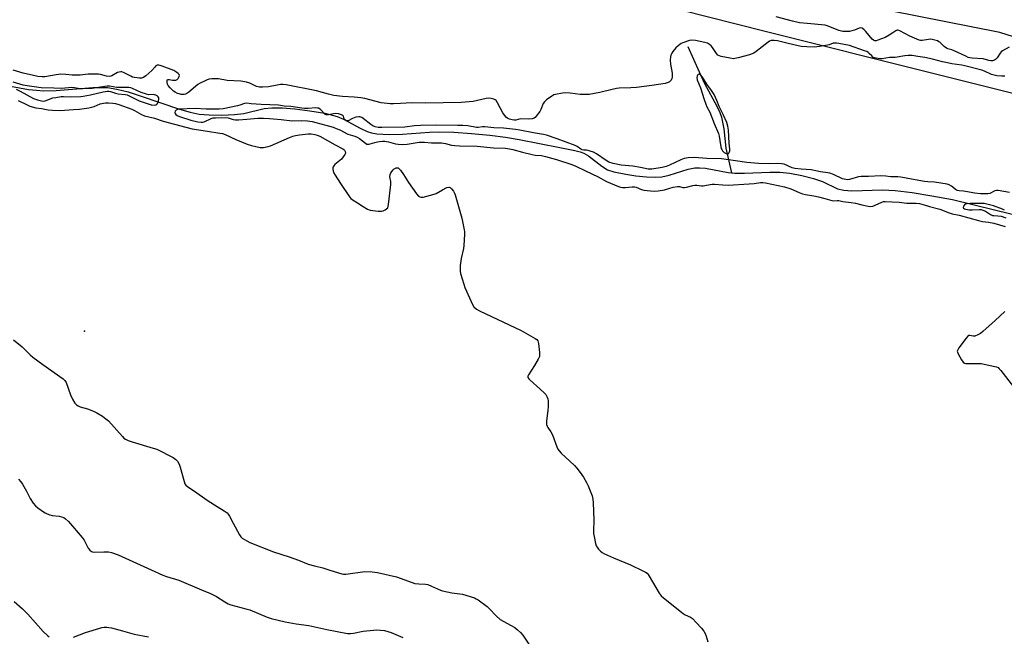
# Model space of a CAD drawing. Units: inches. Extents: x 1267764 to 1273764, y 521452 to 525453.
# Drawn here: x 1270746 to 1271233, y 523161 to 523466 of the extents above; entities that cross this region are included whole.
import ezdxf

# ---------------------------------------------------------------- set-up
doc = ezdxf.new("R2010")
doc.units = ezdxf.units.IN
doc.header["$MEASUREMENT"] = 0
for name, color, linetype in [('ELEV-Spot Elevation', 7, 'Continuous'), ('HYDRO-Single Line Stream', 4, 'Continuous'), ('NTRL-Open Land', 7, 'Continuous'), ('TRANS-Parking Lot', 4, 'Continuous'), ('Undefined', 1, 'Continuous')]:
    doc.layers.add(name, color=color, linetype=linetype)

msp = doc.modelspace()

# ---------------------------------------------------------------- linework, layer by layer
at = {"layer": 'ELEV-Spot Elevation'}
msp.add_point((1270778.26, 523312.06, 401.47), dxfattribs=at)
at = {"layer": 'HYDRO-Single Line Stream'}
for points in [[(1271076.9, 523453), (1271082.37, 523440.43), (1271085.02, 523434.76), (1271091.16, 523423.5), (1271092.64, 523420.33), (1271093.45, 523418.11), (1271094.06, 523415.64), (1271094.63, 523412.22), (1271095.6, 523402.77), (1271098.49, 523390.52)], [(1270741.64, 523433.49), (1270750.51, 523431.84), (1270754.44, 523431.35), (1270757.85, 523431.12), (1270764.26, 523431.29), (1270782.4, 523432.69), (1270786.55, 523432.79), (1270789.69, 523432.67), (1270794.26, 523431.98), (1270799.9, 523430.56), (1270806.25, 523428.54), (1270825.25, 523421.96), (1270830.48, 523420.48), (1270834.91, 523419.61), (1270839.92, 523419.2), (1270846.2, 523419.11), (1270852.42, 523419.38), (1270857.05, 523419.94), (1270867.07, 523422.3), (1270870.94, 523422.66), (1270876.04, 523422.62), (1270882.34, 523422.15), (1270889.8, 523421.27), (1270897.22, 523419.98), (1270903.21, 523418.4), (1270906.33, 523417.02), (1270914.66, 523412.54), (1270918.09, 523410.98), (1270920.28, 523410.34), (1270922.99, 523409.85), (1270925.93, 523409.57), (1270929.36, 523409.46), (1270935.6, 523409.63), (1270949.05, 523410.6), (1270954.13, 523410.78), (1270961.05, 523410.57), (1270969.74, 523410), (1270978.8, 523409.17), (1270986.57, 523408.23), (1270993.39, 523407.05), (1271013.52, 523403.04), (1271020.98, 523401.61), (1271023.48, 523400.94), (1271025.31, 523400.27), (1271027.62, 523398.91), (1271034.28, 523393.77), (1271037.14, 523392.01), (1271040.21, 523391.05), (1271046.2, 523389.84), (1271051.09, 523389.04), (1271056.33, 523388.48), (1271060.77, 523388.29), (1271064, 523388.47), (1271067.64, 523389.29), (1271076.98, 523392.26), (1271080.31, 523392.95), (1271082.65, 523393), (1271085.64, 523392.73), (1271096.86, 523390.73), (1271098.49, 523390.52)], [(1271098.49, 523390.52), (1271100.11, 523390.31), (1271104.81, 523390.25), (1271117.4, 523390.88), (1271122.41, 523390.89), (1271127.27, 523390.34), (1271133.2, 523389.21), (1271138.98, 523387.71), (1271143.42, 523386.14), (1271150.86, 523382.59), (1271153.98, 523381.84), (1271157.94, 523381.55), (1271173.11, 523382.07), (1271179.5, 523381.66), (1271187.8, 523380.67), (1271197.61, 523379.13), (1271207.75, 523377.21), (1271228.64, 523372.11), (1271264.41, 523363.4)]]:
    msp.add_lwpolyline(points, dxfattribs=at)
at = {"layer": 'NTRL-Open Land'}
msp.add_polyline3d([(1270719.56, 523561.53, 0), (1270877.74, 523520.95, 0), (1271115.15, 523460.66, 0), (1271360.04, 523399.25, 0), (1271354.31, 523381.06, 0), (1271375.92, 523375.76, 0), (1271377.88, 523370.27, 0), (1271390.84, 523331.36, 0), (1271381.89, 523247.73, 0), (1271351.55, 523251.49, 0), (1271346.53, 523206.59, 0), (1271376.08, 523201.62, 0), (1271338.78, 522949.06, 0)], dxfattribs=at)
at = {"layer": 'TRANS-Parking Lot'}
msp.add_polyline3d([(1271257.87, 523451.61, 0), (1271231.3, 523459.93, 0), (1271082.56, 523489.48, 0), (1271103.46, 523593.35, 0), (1270952.75, 523627.77, 0), (1270958.3, 523655.61, 0), (1271091.41, 523623.8, 0), (1271109.28, 523619.38, 0), (1271172.37, 523835.44, 0), (1271235.01, 523817.91, 0)], dxfattribs=at)
at = {"layer": 'Undefined'}
for points, elevation in [([(1271235.87, 523452.72), (1271232.64, 523450.85), (1271231.96, 523450.34), (1271231.41, 523449.76), (1271229.85, 523447.49), (1271229.05, 523446.65), (1271228.61, 523446.32), (1271228.12, 523446.08), (1271227.64, 523445.99), (1271226.86, 523446.01), (1271225.79, 523446.2), (1271223.03, 523446.91), (1271217.52, 523447.3), (1271216.39, 523447.45), (1271215.66, 523447.66), (1271214.38, 523448.19), (1271208.62, 523450.97), (1271207.42, 523451.41), (1271205.53, 523451.94), (1271204.88, 523452.22), (1271203.75, 523453), (1271201.54, 523455.16), (1271201.08, 523455.45), (1271200.32, 523455.79), (1271198.44, 523456.38), (1271197.08, 523456.64), (1271195.95, 523456.57), (1271192.85, 523456.09), (1271192.05, 523456.09), (1271191.32, 523456.24), (1271186.67, 523458.23), (1271181.78, 523460.81), (1271181, 523461.07), (1271180.47, 523461.09), (1271179.73, 523460.84), (1271178.76, 523460.23), (1271176.53, 523458.59), (1271174.48, 523457.48), (1271170.91, 523456.13), (1271170.09, 523455.92), (1271169.33, 523455.91), (1271168.67, 523456.18), (1271168.06, 523456.72), (1271164.96, 523460.47), (1271164.18, 523461.28), (1271163.08, 523462.07), (1271162.37, 523462.3), (1271161.61, 523462.16), (1271159.28, 523461.1), (1271158.03, 523460.74), (1271156.87, 523460.55), (1271155.46, 523460.44), (1271154.34, 523460.43), (1271153.51, 523460.51), (1271151.6, 523461.01), (1271146.35, 523463.14), (1271144.83, 523463.59), (1271135.92, 523464.4), (1271132.12, 523464.86), (1271128.7, 523465.6), (1271120.5, 523467.8)], 402), ([(1271233.79, 523438.34), (1271232.09, 523438.36), (1271229.82, 523438.57), (1271228.48, 523438.82), (1271227.19, 523439.17), (1271223.68, 523440.81), (1271222.32, 523441.3), (1271213.91, 523443.54), (1271212.47, 523443.84), (1271207.54, 523444.53), (1271205.31, 523444.97), (1271202.83, 523445.51), (1271197.95, 523446.84), (1271194.2, 523447.63), (1271190.7, 523448.08), (1271187.9, 523448.53), (1271185.91, 523448.59), (1271184.18, 523448.46), (1271179.5, 523447.64), (1271176.59, 523447.58), (1271173.01, 523446.88), (1271172.15, 523446.89), (1271170.97, 523447.08), (1271169.24, 523447.5), (1271168.46, 523447.85), (1271167.82, 523448.38), (1271166.65, 523449.63), (1271166.08, 523450.14), (1271165.41, 523450.53), (1271164.32, 523450.97), (1271156.8, 523453.61), (1271151.55, 523454.61), (1271150.43, 523454.76), (1271149.61, 523454.77), (1271148.8, 523454.67), (1271146.82, 523453.9), (1271146.01, 523453.66), (1271141.98, 523453.07), (1271139.38, 523452.8), (1271135.7, 523452.85), (1271133.13, 523453.06), (1271131.39, 523453.36), (1271126.46, 523454.48), (1271121.24, 523455.92), (1271119.5, 523456.1), (1271118.09, 523456.04), (1271117.31, 523455.75), (1271116.59, 523455.28), (1271110.69, 523450.5), (1271109.5, 523449.73), (1271107.31, 523448.98), (1271101.7, 523447.43), (1271100.06, 523447.05), (1271099.21, 523447), (1271097.76, 523447.21), (1271093.37, 523448.15), (1271092.52, 523448.38), (1271091.76, 523448.74), (1271090.98, 523449.53), (1271089.02, 523452.49), (1271088.31, 523453.42), (1271087.53, 523454.12), (1271086.61, 523454.64), (1271085.25, 523455.03), (1271080.59, 523456.02), (1271078.83, 523456.14), (1271077.68, 523455.96), (1271074.31, 523454.86), (1271073.53, 523454.48), (1271072.83, 523454.03), (1271071.97, 523453.35), (1271070.97, 523452.35), (1271069.47, 523450.65), (1271068.86, 523449.74), (1271068.44, 523448.75), (1271068.24, 523447.97), (1271068.17, 523446.29), (1271068.31, 523444.32), (1271069.02, 523439.84), (1271069.13, 523437.91), (1271068.94, 523437.14), (1271068.51, 523436.44), (1271067.76, 523435.63), (1271067.06, 523435.19), (1271065.66, 523434.81), (1271058.94, 523433.69), (1271051.43, 523432.71), (1271048.57, 523432.52), (1271042.93, 523432.39), (1271041.54, 523432.24), (1271039.31, 523431.81), (1271033.35, 523430.22), (1271028.06, 523429.31), (1271026.07, 523429.23), (1271023.52, 523429.3), (1271018.56, 523430), (1271016.47, 523430.14), (1271014.76, 523429.97), (1271011.38, 523429.32), (1271010.58, 523429.06), (1271009.57, 523428.5), (1271006.91, 523426.64), (1271005.82, 523425.71), (1271005.23, 523424.78), (1271004.13, 523421.86), (1271003.63, 523420.84), (1271001.85, 523418.49), (1271001.25, 523417.87), (1271000.8, 523417.55), (1270999.82, 523417.22), (1270998.2, 523417.05), (1270993.98, 523417.2), (1270991.68, 523416.61), (1270990.89, 523416.56), (1270989.88, 523416.67), (1270988.55, 523417.05), (1270987.8, 523417.37), (1270987.14, 523417.84), (1270986.03, 523419.05), (1270985.22, 523420.19), (1270982.69, 523425.15), (1270981.92, 523426.32), (1270981.51, 523426.65), (1270980.79, 523426.97), (1270979.46, 523427.33), (1270978.37, 523427.49), (1270976.94, 523427.36), (1270970.64, 523425.89), (1270964.71, 523425.28), (1270946.87, 523425.07), (1270940.15, 523425.2), (1270934.66, 523424.77), (1270931.18, 523424.66), (1270929.45, 523424.7), (1270926.55, 523424.98), (1270925.12, 523425.2), (1270916.91, 523427.3), (1270915.07, 523427.69), (1270911.69, 523428.04), (1270905.92, 523428.3), (1270901.65, 523428.8), (1270898.95, 523429.4), (1270895.98, 523430.33), (1270893.08, 523431.06), (1270877.98, 523434.01), (1270876.36, 523434.19), (1270875.26, 523434.19), (1270873.57, 523433.94), (1270869.34, 523433.11), (1270866.37, 523432.89), (1270864.9, 523432.9), (1270864.1, 523433.05), (1270863.36, 523433.3), (1270860.03, 523434.97), (1270858.33, 523435.45), (1270855.68, 523435.85), (1270848.9, 523436.23), (1270844.53, 523436.97), (1270843.07, 523437.12), (1270841.31, 523437.03), (1270839.85, 523436.83), (1270839.01, 523436.58), (1270837.93, 523436.11), (1270835.51, 523434.94), (1270834.24, 523434.19), (1270829.89, 523430.5), (1270828.93, 523429.79), (1270828.27, 523429.47), (1270827.58, 523429.27), (1270826.15, 523429.31), (1270825.02, 523429.55), (1270824.2, 523429.86), (1270823.17, 523430.41), (1270822.34, 523431.01), (1270820.64, 523432.65), (1270819.71, 523433.71), (1270819.3, 523434.41), (1270819.1, 523435.18), (1270819.08, 523435.95), (1270819.15, 523436.39), (1270819.34, 523436.7), (1270819.5, 523436.78), (1270820.18, 523436.78), (1270821.84, 523436.44), (1270822.67, 523436.36), (1270823.39, 523436.42), (1270824.03, 523436.71), (1270824.57, 523437.25), (1270825.1, 523438.12), (1270825.21, 523438.76), (1270825.04, 523439.16), (1270824.53, 523439.71), (1270823.89, 523440.22), (1270822.42, 523441.09), (1270816.68, 523443.32), (1270815.67, 523443.63), (1270814.96, 523443.76), (1270814.23, 523443.75), (1270813.54, 523443.44), (1270812.97, 523442.88), (1270811.5, 523441.12), (1270808.63, 523438.5), (1270807.46, 523437.66), (1270806.97, 523437.48), (1270806.47, 523437.4), (1270805.44, 523437.39), (1270804.36, 523437.48), (1270803.02, 523437.69), (1270802.04, 523437.93), (1270801.1, 523438.31), (1270797.49, 523440.17), (1270796.69, 523440.45), (1270796.16, 523440.51), (1270795.38, 523440.41), (1270794.62, 523440.17), (1270791.83, 523438.56), (1270791.33, 523438.38), (1270790.59, 523438.27), (1270789.07, 523438.41), (1270786.15, 523439.19), (1270785.09, 523439.31), (1270783.54, 523439.35), (1270779.99, 523439.28), (1270776, 523438.92), (1270773.8, 523438.83), (1270772.14, 523438.91), (1270769.01, 523439.27), (1270766.49, 523439.31), (1270764.19, 523439.09), (1270758.63, 523438.09), (1270757.19, 523438.08), (1270755.2, 523438.28), (1270753.03, 523438.66), (1270747.88, 523439.88), (1270743, 523441.29)], 400), ([(1270744.38, 523431.86), (1270746.36, 523430.95), (1270752.96, 523427.3), (1270754.93, 523426.56), (1270756.94, 523426.12), (1270757.99, 523426.05), (1270758.7, 523426.16), (1270762.59, 523427.57), (1270764.04, 523427.85), (1270766.67, 523428.22), (1270767.83, 523428.3), (1270771.15, 523428.19), (1270776.45, 523428.36), (1270777.53, 523428.47), (1270781.17, 523429.2), (1270787.4, 523430.63), (1270788.54, 523430.85), (1270789.38, 523430.92), (1270790.21, 523430.87), (1270791.02, 523430.72), (1270793.62, 523429.89), (1270794.9, 523429.6), (1270798.37, 523429.27), (1270799.41, 523429.05), (1270800.68, 523428.53), (1270803.96, 523426.73), (1270805.25, 523426.12), (1270811.23, 523424.2), (1270811.63, 523424.13), (1270812.91, 523424.08), (1270813.53, 523424.21), (1270814, 523424.46), (1270814.33, 523424.8), (1270814.6, 523425.28), (1270814.89, 523426.08), (1270815.06, 523426.91), (1270815.02, 523427.67), (1270814.76, 523428.13), (1270814.17, 523428.61), (1270813.45, 523428.98), (1270812.93, 523429.16), (1270812.3, 523429.25), (1270809.99, 523429.2), (1270808.89, 523429.39), (1270806.25, 523430.33), (1270801.96, 523432.31), (1270801.18, 523432.55), (1270800.14, 523432.75), (1270799.02, 523432.83), (1270794.17, 523432.8), (1270790.62, 523433.33), (1270789.52, 523433.38), (1270788.22, 523433.24), (1270782.07, 523432.23), (1270777.37, 523432.02), (1270775.89, 523432.09), (1270773.28, 523432.59), (1270771.98, 523432.74), (1270766.79, 523432.33), (1270763.06, 523432.39), (1270756.73, 523432.64), (1270749.9, 523433.52), (1270747.85, 523433.87), (1270742.95, 523435.45)], 398), ([(1270745.34, 523426.35), (1270749.88, 523424.09), (1270751.22, 523423.53), (1270754.17, 523422.64), (1270756.99, 523422.37), (1270760.17, 523421.65), (1270762.43, 523421.45), (1270766.1, 523421.34), (1270772.7, 523421.91), (1270775.68, 523422.02), (1270780.37, 523422.69), (1270781.73, 523422.96), (1270782.94, 523423.36), (1270786.03, 523424.68), (1270787.55, 523425.05), (1270788.63, 523425.15), (1270790.12, 523425.13), (1270792.21, 523425.04), (1270793.57, 523424.86), (1270795.28, 523424.35), (1270801.72, 523421.96), (1270803.05, 523421.29), (1270806.4, 523419.31), (1270807.96, 523418.66), (1270812.79, 523417.49), (1270817.19, 523416.01), (1270828.41, 523413.17), (1270831.59, 523412.22), (1270839.06, 523411.14), (1270845.14, 523410.2), (1270846.57, 523409.91), (1270847.92, 523409.43), (1270853.18, 523407.04), (1270858.77, 523404.72), (1270860.8, 523404.08), (1270865.16, 523403.1), (1270866.03, 523403.04), (1270866.87, 523403.11), (1270869.11, 523403.48), (1270870.22, 523403.78), (1270879.7, 523408.02), (1270881.32, 523408.64), (1270882.7, 523409.03), (1270884.67, 523409.37), (1270888.97, 523409.81), (1270890.43, 523409.79), (1270892.2, 523409.54), (1270893.3, 523409.19), (1270894.62, 523408.57), (1270902.25, 523404.28), (1270906.08, 523402.39), (1270906.64, 523402.02), (1270906.98, 523401.68), (1270907.29, 523401.02), (1270907.33, 523400.28), (1270907.06, 523399.53), (1270906.31, 523398.33), (1270905.39, 523397.22), (1270902.17, 523394.59), (1270901.57, 523393.99), (1270901.29, 523393.54), (1270901.16, 523393.06), (1270901.15, 523392.26), (1270901.26, 523391.45), (1270901.51, 523390.65), (1270902.22, 523389.39), (1270904.95, 523385.22), (1270909.04, 523379.16), (1270910.09, 523377.78), (1270911.14, 523376.92), (1270913.38, 523375.56), (1270916.08, 523373.75), (1270918.32, 523372.48), (1270919.1, 523372.15), (1270919.67, 523372), (1270923.5, 523371.56), (1270925.26, 523371.51), (1270926.06, 523371.7), (1270927.06, 523372.17), (1270927.74, 523372.61), (1270928.28, 523373.14), (1270928.58, 523373.9), (1270928.74, 523374.75), (1270929.9, 523384.78), (1270929.88, 523386.23), (1270929.42, 523388.49), (1270929.45, 523389.59), (1270929.92, 523390.56), (1270930.94, 523391.92), (1270931.55, 523392.49), (1270932.51, 523392.95), (1270932.99, 523393.01), (1270933.44, 523392.89), (1270934.03, 523392.41), (1270934.58, 523391.77), (1270936.13, 523389.64), (1270938.61, 523385.66), (1270942.57, 523380.06), (1270943.51, 523378.95), (1270944.17, 523378.54), (1270944.93, 523378.39), (1270945.78, 523378.48), (1270951.25, 523379.87), (1270952.33, 523380.32), (1270955.36, 523382.06), (1270957.62, 523383.2), (1270958.57, 523383.46), (1270958.79, 523383.44), (1270959.2, 523383.24), (1270959.93, 523382.49), (1270960.79, 523381.35), (1270961.38, 523380.37), (1270961.71, 523379.54), (1270965.01, 523368.01), (1270966.21, 523362.2), (1270966.3, 523361.32), (1270966.29, 523360.14), (1270966, 523354.53), (1270965.74, 523353.06), (1270964.6, 523348.09), (1270964.22, 523344.65), (1270964.09, 523342.64), (1270964.14, 523341.78), (1270964.39, 523340.65), (1270965.93, 523335.28), (1270966.5, 523333.62), (1270970.18, 523325.29), (1270971, 523324.11), (1270972.26, 523322.92), (1270973.8, 523322.08), (1270994.3, 523312.48), (1271001.35, 523308.49), (1271002.04, 523307.99), (1271002.54, 523307.35), (1271002.88, 523305.98), (1271003.42, 523301.52), (1271003.48, 523300.35), (1271003.36, 523299.51), (1271002.77, 523298.19), (1271001.01, 523295.09), (1270997.97, 523290.47), (1270997.67, 523289.75), (1270997.7, 523289.17), (1270998.1, 523288.51), (1270998.71, 523287.89), (1271003.83, 523283.3), (1271005.74, 523281.49), (1271006.5, 523280.62), (1271007.21, 523279.33), (1271007.5, 523278.5), (1271007.65, 523277.63), (1271007.76, 523274.67), (1271007.61, 523272.89), (1271006.92, 523267.56), (1271006.87, 523266.68), (1271006.95, 523265.85), (1271007.15, 523265.06), (1271007.49, 523264.32), (1271009.01, 523262.24), (1271009.77, 523260.8), (1271012.02, 523254.76), (1271012.48, 523253.69), (1271013.12, 523252.76), (1271014.08, 523251.7), (1271020.73, 523245.53), (1271021.94, 523244.26), (1271023.5, 523242.13), (1271025.16, 523239.68), (1271026.71, 523237.13), (1271027.47, 523235.52), (1271029.41, 523230.51), (1271029.89, 523228.81), (1271030.02, 523227.07), (1271030.29, 523218.6), (1271030.14, 523212.99), (1271030.17, 523211.81), (1271030.42, 523210.37), (1271031.21, 523206.93), (1271031.53, 523205.81), (1271031.89, 523205.04), (1271032.56, 523204.15), (1271033.55, 523203.15), (1271034.45, 523202.5), (1271035.65, 523201.79), (1271040.1, 523199.76), (1271048.41, 523196.37), (1271054.64, 523193.36), (1271055.94, 523192.66), (1271056.63, 523192.14), (1271057.18, 523191.5), (1271057.67, 523190.78), (1271062.6, 523182.34), (1271063.08, 523181.59), (1271063.63, 523180.92), (1271064.72, 523179.97), (1271074.6, 523172.24), (1271075.59, 523171.64), (1271078.22, 523170.38), (1271079.17, 523169.77), (1271081.03, 523167.79), (1271083.6, 523164.89), (1271084.69, 523163.49), (1271085.33, 523162.27), (1271085.83, 523160.94), (1271086.65, 523158.13)], 400), ([(1271236.03, 523380.74), (1271230.44, 523381.73), (1271229.59, 523381.71), (1271228.8, 523381.53), (1271226.22, 523380.33), (1271225.25, 523380.09), (1271224.24, 523380.03), (1271221.71, 523380.07), (1271218.8, 523380.35), (1271214.27, 523381.3), (1271213.21, 523381.44), (1271211.15, 523381.57), (1271210.32, 523381.74), (1271209.81, 523381.96), (1271209.35, 523382.28), (1271208.06, 523383.45), (1271207.39, 523383.96), (1271206.21, 523384.53), (1271205.13, 523384.84), (1271198.86, 523385.88), (1271195.69, 523386.04), (1271194, 523386.25), (1271187.46, 523387.29), (1271182.26, 523388.31), (1271180.83, 523388.52), (1271177.37, 523388.54), (1271174.81, 523388.88), (1271172.28, 523388.99), (1271166.19, 523388.69), (1271162.61, 523388.75), (1271161.22, 523388.51), (1271156.77, 523387.15), (1271155.88, 523387.04), (1271155.03, 523387.11), (1271153.37, 523387.54), (1271148.94, 523389.69), (1271147.11, 523390.37), (1271146.09, 523390.55), (1271142.45, 523390.97), (1271137.88, 523391.95), (1271132.92, 523392.24), (1271129.79, 523392.65), (1271128.48, 523393.04), (1271124.52, 523394.71), (1271123.12, 523395.01), (1271121.37, 523395.08), (1271117.02, 523394.92), (1271111.89, 523395.06), (1271105.96, 523395.64), (1271100.43, 523396.48), (1271093.56, 523397.34), (1271086.25, 523397.66), (1271080.12, 523398.13), (1271077.05, 523397.97), (1271075.04, 523397.56), (1271073.37, 523396.97), (1271067.75, 523394.3), (1271066.15, 523393.64), (1271064.13, 523393.14), (1271059.05, 523392.32), (1271058.12, 523392.29), (1271057.26, 523392.37), (1271053.37, 523393.18), (1271049.54, 523393.72), (1271043.87, 523394.25), (1271039.87, 523395.14), (1271037.73, 523395.8), (1271036.34, 523396.53), (1271031.68, 523399.84), (1271030.14, 523400.67), (1271028.56, 523401.3), (1271027.48, 523401.63), (1271026.73, 523401.74), (1271025.37, 523401.78), (1271024.58, 523401.94), (1271023.85, 523402.28), (1271022.02, 523403.54), (1271021.02, 523404.06), (1271012.12, 523407.39), (1271006.86, 523409.14), (1271005.35, 523409.55), (1271000.53, 523410.34), (1270993.69, 523411.64), (1270991.58, 523411.93), (1270985.52, 523412.57), (1270980.89, 523412.82), (1270976.35, 523413.22), (1270975.19, 523413.22), (1270973.07, 523412.93), (1270972.22, 523412.94), (1270967.95, 523413.75), (1270965.43, 523413.95), (1270963.08, 523414.01), (1270951.83, 523414.1), (1270944.44, 523413.94), (1270941.54, 523413.77), (1270936.78, 523413.1), (1270925.33, 523412.86), (1270923.64, 523412.91), (1270922.12, 523413.21), (1270920.92, 523413.76), (1270919.88, 523414.49), (1270916.21, 523417.43), (1270915.49, 523417.9), (1270914.99, 523418.12), (1270914.47, 523418.24), (1270913.93, 523418.27), (1270912.49, 523417.98), (1270910.8, 523417.38), (1270908.8, 523416.32), (1270908.07, 523416.23), (1270907.59, 523416.4), (1270906.98, 523416.86), (1270906.72, 523417.28), (1270906.33, 523418.5), (1270906.01, 523418.88), (1270905.34, 523419.27), (1270904.01, 523419.7), (1270902.65, 523419.85), (1270901.51, 523419.75), (1270898.92, 523419.26), (1270897.83, 523419.25), (1270897.35, 523419.43), (1270896.94, 523419.75), (1270895.42, 523421.45), (1270894.81, 523422.03), (1270894.07, 523422.44), (1270893.53, 523422.59), (1270892.68, 523422.63), (1270888.97, 523422.33), (1270887.07, 523422.32), (1270885.71, 523422.47), (1270880.38, 523423.32), (1270877.11, 523423.58), (1270874.29, 523423.97), (1270865.59, 523424.27), (1270860.67, 523424.65), (1270858.58, 523424.92), (1270857.49, 523424.83), (1270855.08, 523424.01), (1270854, 523423.72), (1270846.88, 523422.26), (1270844.84, 523421.99), (1270843.68, 523421.96), (1270841.37, 523422.1), (1270838.36, 523422.01), (1270832.94, 523422.38), (1270824.96, 523421.98), (1270824.19, 523421.81), (1270823.63, 523421.53), (1270823.18, 523420.98), (1270822.96, 523420.32), (1270823.02, 523419.89), (1270823.39, 523419.33), (1270824.01, 523418.9), (1270825.29, 523418.35), (1270830.87, 523416.51), (1270834.27, 523415.77), (1270835.9, 523415.53), (1270836.62, 523415.54), (1270837.46, 523415.72), (1270840.85, 523417.34), (1270841.93, 523417.68), (1270843.07, 523417.79), (1270847.93, 523417.95), (1270849.32, 523417.8), (1270851.76, 523416.91), (1270853.03, 523416.67), (1270854.48, 523416.7), (1270858.6, 523416.99), (1270864.03, 523417.5), (1270866.75, 523417.54), (1270869.83, 523417.43), (1270871.83, 523417.28), (1270875.54, 523416.92), (1270881.05, 523416.26), (1270885.44, 523416.38), (1270888.65, 523416.18), (1270890.87, 523415.87), (1270892.79, 523415.48), (1270897.72, 523414.16), (1270901.23, 523413.09), (1270902.84, 523412.52), (1270904.65, 523411.71), (1270908.56, 523409.67), (1270912, 523408.7), (1270913.23, 523408.21), (1270914.39, 523407.5), (1270917.29, 523405.13), (1270917.97, 523404.76), (1270918.44, 523404.65), (1270918.93, 523404.65), (1270919.68, 523404.79), (1270921.95, 523405.56), (1270923.23, 523405.88), (1270924.31, 523406.05), (1270925.74, 523406.15), (1270926.88, 523406.15), (1270927.67, 523406.07), (1270928.71, 523405.86), (1270932.09, 523404.93), (1270933.46, 523404.73), (1270935.41, 523404.59), (1270937.96, 523404.74), (1270943.83, 523405.64), (1270946.47, 523405.72), (1270949.95, 523405.29), (1270953.5, 523405.39), (1270954.95, 523405.3), (1270956.84, 523404.96), (1270959.89, 523404.16), (1270961.51, 523403.95), (1270963.76, 523403.82), (1270972.55, 523403.66), (1270980.7, 523402.94), (1270986.55, 523402.66), (1270988.55, 523402.45), (1270990.24, 523402.07), (1270995.01, 523400.72), (1270999.75, 523399.5), (1271001.2, 523399.26), (1271004.48, 523399), (1271006.39, 523398.6), (1271011.8, 523397.06), (1271019.49, 523394.57), (1271021.38, 523393.82), (1271026.14, 523391.55), (1271032.47, 523388.45), (1271036.62, 523386.23), (1271042.49, 523383.73), (1271043.51, 523383.42), (1271044.52, 523383.24), (1271045.94, 523383.16), (1271049.28, 523383.56), (1271050.38, 523383.56), (1271051.2, 523383.36), (1271053.91, 523382.28), (1271055.1, 523381.94), (1271058.3, 523381.49), (1271060.35, 523381.41), (1271062.15, 523381.59), (1271065.24, 523382.1), (1271069.61, 523383.34), (1271071.76, 523383.72), (1271072.64, 523383.7), (1271074.37, 523383.29), (1271075.14, 523383.25), (1271076.24, 523383.42), (1271079.25, 523384.15), (1271080.28, 523384.32), (1271081.32, 523384.32), (1271083.54, 523384.11), (1271084.37, 523384.13), (1271086.03, 523384.32), (1271088.89, 523384.8), (1271090.03, 523384.91), (1271094.14, 523384.47), (1271096.72, 523384.45), (1271107.14, 523385.06), (1271109.66, 523385.27), (1271112.73, 523385.69), (1271113.96, 523385.67), (1271115.29, 523385.46), (1271124.67, 523383.51), (1271127.75, 523382.57), (1271131.97, 523380.7), (1271133.61, 523380.12), (1271135.01, 523379.8), (1271139.23, 523379.08), (1271141.49, 523378.61), (1271144.61, 523377.79), (1271148.08, 523376.75), (1271149.1, 523376.64), (1271150.72, 523376.84), (1271151.64, 523376.81), (1271153.6, 523376.34), (1271157.71, 523375.76), (1271159.74, 523375.39), (1271162.92, 523374.72), (1271166.09, 523373.9), (1271167.26, 523373.85), (1271168.4, 523374.03), (1271169.48, 523374.43), (1271172.92, 523375.95), (1271173.73, 523376.21), (1271174.58, 523376.33), (1271181.43, 523375.89), (1271185.17, 523375.45), (1271189.81, 523375.44), (1271191.55, 523375.24), (1271193.87, 523374.68), (1271196.51, 523373.77), (1271201.5, 523372.49), (1271206.12, 523370.72), (1271207.72, 523370.19), (1271211.11, 523369.44), (1271220.72, 523366.84), (1271222.69, 523366.4), (1271225.72, 523366.04), (1271228.23, 523365.57), (1271233.89, 523363.96)], 398), ([(1271233.59, 523372.07), (1271232.52, 523372.41), (1271228.11, 523374.16), (1271225.44, 523374.86), (1271223.48, 523375.28), (1271221.41, 523375.36), (1271216.49, 523375.25), (1271215.03, 523375.14), (1271214.31, 523374.95), (1271213.71, 523374.57), (1271213.31, 523373.98), (1271213.16, 523373.36), (1271213.29, 523373), (1271213.82, 523372.65), (1271214.5, 523372.44), (1271216.09, 523372.15), (1271217.51, 523372.08), (1271221.01, 523372.36), (1271222, 523372.28), (1271222.8, 523372.03), (1271224.11, 523371.43), (1271226.68, 523369.83), (1271227.61, 523369.42), (1271228.34, 523369.29), (1271230.23, 523369.27), (1271231.85, 523368.96), (1271234.27, 523368.23)], 396), ([(1271233.7, 523321.87), (1271228.97, 523317.38), (1271222.81, 523311.89), (1271221.68, 523310.96), (1271220.41, 523310.23), (1271218.8, 523309.63), (1271218.02, 523309.58), (1271216.35, 523309.89), (1271215.89, 523309.84), (1271215.46, 523309.6), (1271214.54, 523308.57), (1271211.04, 523303.81), (1271210.42, 523302.86), (1271210.19, 523302.13), (1271210.25, 523301.63), (1271210.56, 523300.87), (1271212.29, 523297.8), (1271213.08, 523296.64), (1271213.71, 523296.2), (1271214.48, 523296.04), (1271215.33, 523295.99), (1271222.08, 523296.04), (1271228.73, 523294.6), (1271229.58, 523294.36), (1271230.35, 523294.02), (1271230.99, 523293.46), (1271231.75, 523292.56), (1271238, 523284.51)], 398), ([(1270743.01, 523307.77), (1270747.32, 523304.35), (1270751.31, 523300.41), (1270752.65, 523299.27), (1270757.56, 523295.56), (1270767.72, 523288.47), (1270768.53, 523287.65), (1270769.1, 523286.66), (1270771.32, 523280.56), (1270772.3, 523278.42), (1270773.44, 523276.38), (1270774.2, 523275.6), (1270775.12, 523275.04), (1270776.11, 523274.59), (1270779.69, 523273.54), (1270782.76, 523272.47), (1270784.34, 523271.66), (1270787.15, 523269.94), (1270788.76, 523268.72), (1270790.06, 523267.58), (1270796.96, 523259.82), (1270797.71, 523259.12), (1270798.59, 523258.52), (1270799.88, 523257.94), (1270801.78, 523257.28), (1270812.29, 523254.16), (1270813.97, 523253.59), (1270822.06, 523249.48), (1270823.5, 523248.59), (1270824.24, 523247.73), (1270825.04, 523246.16), (1270825.5, 523244.75), (1270827.48, 523237.58), (1270827.9, 523236.49), (1270828.34, 523235.83), (1270829.32, 523234.97), (1270832.16, 523233.2), (1270839.35, 523228.07), (1270843.83, 523225.22), (1270847.41, 523223.16), (1270848.79, 523222.09), (1270849.38, 523221.47), (1270849.98, 523220.52), (1270851.81, 523216.93), (1270854.95, 523211.12), (1270855.64, 523210.17), (1270856.29, 523209.62), (1270858.54, 523208.25), (1270860.11, 523207.45), (1270871.69, 523202.81), (1270879.44, 523200.36), (1270884.1, 523198.6), (1270888.9, 523196.67), (1270892.04, 523195.84), (1270896.24, 523194.89), (1270899.71, 523193.67), (1270905.55, 523191.82), (1270906.4, 523191.67), (1270907.56, 523191.7), (1270917.04, 523193.02), (1270920.6, 523192.91), (1270923.31, 523192.55), (1270932.69, 523190.38), (1270940.35, 523187.6), (1270941.74, 523187.17), (1270943.71, 523186.87), (1270947.05, 523186.71), (1270948.14, 523186.53), (1270950.02, 523185.81), (1270954.34, 523183.87), (1270955.44, 523183.52), (1270960.09, 523182.5), (1270965.33, 523181.75), (1270971.23, 523179.92), (1270972.02, 523179.55), (1270972.99, 523178.94), (1270977.44, 523175.72), (1270978.53, 523174.71), (1270982.05, 523171.04), (1270984.03, 523169.26), (1270985.5, 523168.36), (1270991.15, 523165.23), (1270992.59, 523164.21), (1270994.08, 523162.76), (1270995.25, 523161.43), (1270998.16, 523157.13)], 402), ([(1270745.58, 523238.75), (1270746.77, 523237.44), (1270747.6, 523236.22), (1270749.53, 523232.86), (1270751.29, 523229.19), (1270752.87, 523226.8), (1270753.96, 523225.49), (1270755.11, 523224.57), (1270757.99, 523222.51), (1270758.74, 523222.05), (1270759.77, 523221.56), (1270761.12, 523221.04), (1270762.23, 523220.74), (1270765.75, 523220.38), (1270766.89, 523220.17), (1270767.93, 523219.78), (1270768.83, 523219.16), (1270770.26, 523217.74), (1270777.12, 523209.92), (1270778.06, 523208.48), (1270780.09, 523204.54), (1270780.82, 523203.62), (1270781.69, 523202.9), (1270782.19, 523202.7), (1270783, 523202.6), (1270787.85, 523202.78), (1270790.09, 523202.71), (1270791.51, 523202.39), (1270794.88, 523201.24), (1270811.23, 523193.86), (1270816.96, 523191.15), (1270818.83, 523190.52), (1270824.89, 523188.78), (1270836.11, 523183.95), (1270840.55, 523182.18), (1270843.55, 523180.62), (1270847.6, 523177.94), (1270849.25, 523177.08), (1270850.62, 523176.61), (1270858.03, 523174.62), (1270860.02, 523174.01), (1270868.71, 523170.39), (1270870.56, 523169.73), (1270877.55, 523168.1), (1270882.94, 523167.11), (1270889.27, 523166.27), (1270898.11, 523164.36), (1270908.41, 523162.38), (1270909.8, 523162.33), (1270911.44, 523162.45), (1270916.21, 523163.44), (1270921.19, 523164.05), (1270922.66, 523164.1), (1270924.7, 523164.05), (1270926.71, 523163.79), (1270930.05, 523162.88), (1270935.75, 523160.42)], 404), ([(1270743.34, 523178.16), (1270747.46, 523174.6), (1270750.1, 523171.97), (1270757.75, 523163.37), (1270760.09, 523161.14), (1270760.78, 523160.64)], 406), ([(1270772.75, 523160.53), (1270778.76, 523162.85), (1270785.88, 523165.05), (1270786.74, 523165.25), (1270787.89, 523165.39), (1270789.34, 523165.45), (1270790.2, 523165.38), (1270791.63, 523165.08), (1270797.04, 523163.7), (1270802.86, 523162.02), (1270809.91, 523160.73)], 406)]:
    msp.add_lwpolyline(points, dxfattribs=dict(at, elevation=elevation))
at = {"layer": 'Undefined', "elevation": 398}
msp.add_lwpolyline([(1271082.45, 523439.33), (1271081.92, 523439.12), (1271081.62, 523438.82), (1271081.4, 523438.42), (1271081.32, 523437.64), (1271081.52, 523436.5), (1271083.02, 523432.59), (1271084.85, 523426.81), (1271085.66, 523424.48), (1271086.25, 523423.16), (1271087.72, 523420.5), (1271089.85, 523414.91), (1271092.05, 523410), (1271092.39, 523408.62), (1271092.96, 523404.31), (1271093.41, 523402.61), (1271093.62, 523402.07), (1271094.05, 523401.33), (1271094.81, 523400.52), (1271095.82, 523400.06), (1271096.33, 523399.96), (1271096.79, 523399.98), (1271097.13, 523400.19), (1271097.35, 523400.58), (1271097.55, 523401.35), (1271097.59, 523402.18), (1271097.28, 523405.23), (1271096.98, 523411.64), (1271096.62, 523413.56), (1271096.06, 523415.46), (1271094.31, 523419.43), (1271092.33, 523423.33), (1271091.22, 523426.33), (1271089.82, 523429.28), (1271088.51, 523431.28), (1271086.25, 523434.36), (1271084.11, 523437.86), (1271083.21, 523438.9), (1271082.83, 523439.19)], close=True, dxfattribs=at)

doc.saveas('drawing.dxf')
